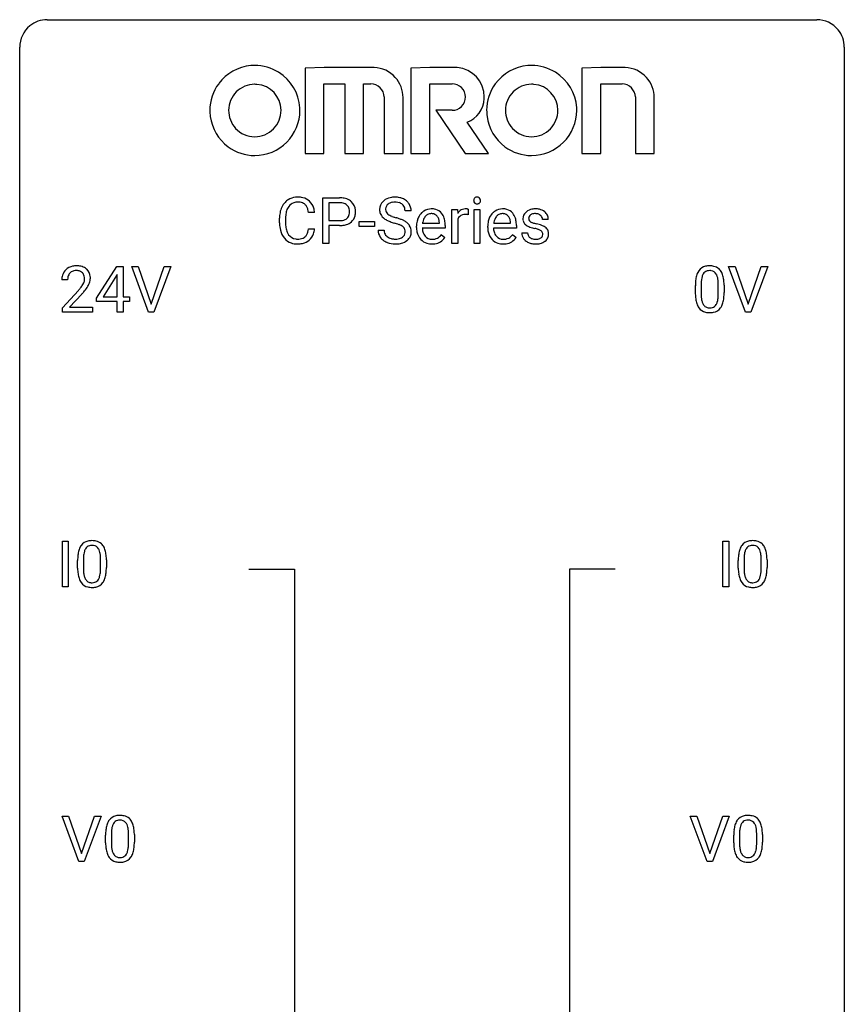
# Model space of a CAD drawing. Extents: x 3 to 27, y -3 to 108.
# Drawn here: x 3 to 27, y 80 to 108 of the extents above; entities that cross this region are included whole.
import ezdxf

# ---------------------------------------------------------------- set-up
doc = ezdxf.new("R2010")
doc.units = 0
doc.layers.add('DEFAULT_255_1_388', color=255, linetype='CONTINUOUS')
doc.layers.add('DEFAULT_255_2_778', color=255, linetype='CONTINUOUS')

msp = doc.modelspace()

# ---------------------------------------------------------------- linework, layer by layer
at = {"layer": 'DEFAULT_255_1_388'}
for p, q in [((11.531, 101.886), (11.531, 103.202)), ((11.531, 103.202), (12.016, 103.202)), ((11.705, 103.059), (11.705, 102.543)), ((12.026, 103.059), (11.705, 103.059)), ((11.295, 102.779), (11.12, 102.779)), ((14.082, 102.821), (13.908, 102.821)), ((15.261, 101.886), (15.261, 102.864)), ((15.261, 102.864), (15.424, 102.864)), ((15.424, 102.864), (15.427, 102.751)), ((15.734, 102.869), (15.734, 102.714)), ((15.902, 101.886), (15.902, 102.864)), ((15.902, 102.864), (16.069, 102.864)), ((16.069, 102.864), (16.069, 101.886)), ((10.282, 102.483), (10.282, 102.609)), ((10.456, 102.605), (10.456, 102.477)), ((11.705, 102.543), (12.016, 102.543)), ((12.015, 102.401), (11.705, 102.401)), ((11.705, 102.401), (11.705, 101.886)), ((12.579, 102.377), (12.579, 102.513)), ((12.579, 102.513), (13.02, 102.513)), ((13.02, 102.513), (13.02, 102.377)), ((14.411, 102.465), (14.901, 102.465)), ((14.901, 102.465), (14.901, 102.477)), ((15.068, 102.397), (15.068, 102.327)), ((15.428, 102.58), (15.428, 101.886)), ((16.467, 102.465), (16.956, 102.465)), ((16.956, 102.465), (16.956, 102.477)), ((17.123, 102.397), (17.123, 102.327)), ((18.044, 102.577), (17.876, 102.577)), ((11.12, 102.304), (11.295, 102.304)), ((13.02, 102.377), (12.579, 102.377)), ((13.129, 102.268), (13.303, 102.268)), ((14.238, 102.348), (14.238, 102.379)), ((15.068, 102.327), (14.405, 102.327)), ((14.953, 102.137), (15.055, 102.057)), ((16.294, 102.348), (16.294, 102.379)), ((17.123, 102.327), (16.461, 102.327)), ((17.009, 102.137), (17.111, 102.057)), ((17.276, 102.187), (17.443, 102.187)), ((11.705, 101.886), (11.531, 101.886)), ((15.428, 101.886), (15.261, 101.886)), ((16.069, 101.886), (15.902, 101.886)), ((4.997, 100.306), (5.586, 101.217)), ((5.596, 100.989), (5.576, 100.953)), ((5.586, 101.217), (5.764, 101.217)), ((5.596, 100.344), (5.596, 100.989)), ((5.764, 101.217), (5.764, 100.344)), ((6.5, 99.902), (6.013, 101.217)), ((6.013, 101.217), (6.202, 101.217)), ((6.202, 101.217), (6.576, 100.132)), ((6.576, 100.132), (6.952, 101.217)), ((7.142, 101.217), (6.654, 99.902)), ((6.952, 101.217), (7.142, 101.217)), ((23.737, 99.902), (23.25, 101.217)), ((23.25, 101.217), (23.439, 101.217)), ((23.439, 101.217), (23.813, 100.132)), ((23.813, 100.132), (24.189, 101.217)), ((24.379, 101.217), (23.891, 99.902)), ((24.189, 101.217), (24.379, 101.217)), ((4.161, 100.83), (3.994, 100.83)), ((5.576, 100.953), (5.186, 100.344)), ((22.457, 100.704), (22.457, 100.437)), ((22.953, 100.418), (22.953, 100.692)), ((4.019, 100.022), (4.474, 100.528)), ((4.573, 100.421), (4.22, 100.038)), ((22.29, 100.44), (22.29, 100.664)), ((23.12, 100.68), (23.12, 100.463)), ((4.997, 100.207), (4.997, 100.306)), ((5.596, 100.207), (4.997, 100.207)), ((5.186, 100.344), (5.596, 100.344)), ((5.596, 99.902), (5.596, 100.207)), ((5.764, 100.344), (5.946, 100.344)), ((5.946, 100.207), (5.764, 100.207)), ((5.764, 100.207), (5.764, 99.902)), ((5.946, 100.344), (5.946, 100.207)), ((4.019, 99.902), (4.019, 100.022)), ((4.881, 99.902), (4.019, 99.902)), ((4.22, 100.038), (4.881, 100.038)), ((4.881, 100.038), (4.881, 99.902)), ((5.764, 99.902), (5.596, 99.902)), ((6.654, 99.902), (6.5, 99.902)), ((23.891, 99.902), (23.737, 99.902)), ((4.01, 91.964), (4.01, 93.28)), ((4.01, 93.28), (4.183, 93.28)), ((4.183, 93.28), (4.183, 91.964)), ((23.087, 91.964), (23.087, 93.28)), ((23.087, 93.28), (23.261, 93.28)), ((23.261, 93.28), (23.261, 91.964)), ((4.452, 92.503), (4.452, 92.726)), ((4.619, 92.767), (4.619, 92.499)), ((5.115, 92.48), (5.115, 92.754)), ((5.282, 92.742), (5.282, 92.526)), ((23.529, 92.503), (23.529, 92.726)), ((23.696, 92.767), (23.696, 92.499)), ((24.192, 92.48), (24.192, 92.754)), ((24.36, 92.742), (24.36, 92.526)), ((4.183, 91.964), (4.01, 91.964)), ((23.261, 91.964), (23.087, 91.964)), ((4.49, 84.027), (4.003, 85.342)), ((4.003, 85.342), (4.192, 85.342)), ((4.192, 85.342), (4.566, 84.257)), ((4.566, 84.257), (4.942, 85.342)), ((5.132, 85.342), (4.644, 84.027)), ((4.942, 85.342), (5.132, 85.342)), ((22.629, 84.027), (22.142, 85.342)), ((22.142, 85.342), (22.331, 85.342)), ((22.331, 85.342), (22.705, 84.257)), ((22.705, 84.257), (23.081, 85.342)), ((23.27, 85.342), (22.782, 84.027)), ((23.081, 85.342), (23.27, 85.342)), ((5.259, 84.565), (5.259, 84.789)), ((5.427, 84.829), (5.427, 84.562)), ((5.923, 84.543), (5.923, 84.817)), ((6.09, 84.805), (6.09, 84.588)), ((23.398, 84.565), (23.398, 84.789)), ((23.565, 84.829), (23.565, 84.562)), ((24.061, 84.543), (24.061, 84.817)), ((24.228, 84.805), (24.228, 84.588)), ((4.644, 84.027), (4.49, 84.027)), ((22.782, 84.027), (22.629, 84.027))]:
    msp.add_line(p, q, dxfattribs=at)
for centre, radius, start, end in [((10.821, 102.713), 0.522, 136.7832, 155.2473), ((10.777, 102.75), 0.465, 121.7633, 136.4281), ((10.793, 102.722), 0.496, 95.646, 121.549), ((10.792, 102.775), 0.301, 109.2998, 143.3037), ((10.807, 102.717), 0.36, 89.3452, 108.5744), ((10.81, 102.598), 0.622, 89.9246, 96.1376), ((10.816, 102.611), 0.609, 76.6779, 90.4564), ((10.811, 102.585), 0.492, 87.3803, 90.0252), ((10.82, 102.703), 0.374, 74.7009, 87.8124), ((10.854, 102.824), 0.248, 47.4372, 75.0696), ((10.86, 102.79), 0.425, 47.4859, 76.9287), ((10.849, 102.825), 0.251, 27.8167, 46.4008), ((10.844, 102.779), 0.444, 16.5424, 46.8935), ((12.021, 102.52), 0.682, 78.838, 90.3982), ((12.016, 102.581), 0.478, 87.8589, 88.7986), ((12.023, 102.682), 0.378, 75.2763, 88.2916), ((12.056, 102.801), 0.254, 46.8628, 75.6677), ((12.068, 102.748), 0.45, 58.9633, 79.0811), ((12.073, 102.82), 0.229, 15.7442, 46.6202), ((12.102, 102.811), 0.378, 48.0195, 58.4476), ((12.112, 102.82), 0.364, 3.3375, 48.1767), ((13.485, 102.867), 0.314, 132.4834, 181.0242), ((13.552, 102.804), 0.406, 129.2526, 133.4249), ((13.568, 102.779), 0.436, 101.9879, 128.8742), ((13.53, 102.876), 0.184, 127.7287, 176.7106), ((13.557, 102.842), 0.226, 114.0403, 127.9849), ((13.588, 102.77), 0.305, 99.0696, 113.7659), ((13.613, 102.585), 0.635, 89.5906, 102.3171), ((13.615, 102.607), 0.47, 89.6695, 99.2313), ((13.621, 102.621), 0.599, 77.2359, 90.3249), ((13.618, 102.563), 0.515, 86.2643, 90.0533), ((13.63, 102.698), 0.378, 73.7889, 86.6654), ((13.667, 102.822), 0.249, 48.5927, 74.1243), ((13.644, 102.73), 0.488, 63.838, 77.0809), ((13.686, 102.846), 0.219, 14.9782, 48.2005), ((13.676, 102.788), 0.422, 45.9863, 64.1609), ((13.705, 102.822), 0.377, 32.2748, 45.6545), ((13.712, 102.824), 0.37, 359.6507, 32.613), ((15.998, 103.124), 0.11, 161.4148, 180.5533), ((16.013, 103.123), 0.124, 179.942, 185.0971), ((15.982, 103.119), 0.0938, 184.1071, 222.4604), ((15.984, 103.128), 0.0956, 138.183, 160.9308), ((15.972, 103.139), 0.0792, 104.6372, 138.0036), ((15.968, 103.106), 0.0744, 222.5057, 237.9918), ((15.976, 103.12), 0.0902, 238.5428, 259.129), ((15.984, 103.098), 0.122, 92.0601, 105.2199), ((15.986, 103.169), 0.14, 258.8433, 270.4149), ((15.987, 103.059), 0.161, 89.9791, 92.5006), ((15.988, 103.084), 0.135, 78.0235, 90.4478), ((15.987, 103.194), 0.165, 269.9726, 272.8113), ((15.99, 103.152), 0.124, 272.3544, 285.8952), ((15.998, 103.131), 0.0878, 55.0522, 78.3363), ((16.002, 103.111), 0.0807, 285.4398, 316.532), ((16.004, 103.141), 0.0768, 42.0506, 54.4508), ((15.989, 103.127), 0.0974, 1.7494, 42.1499), ((15.995, 103.118), 0.0909, 316.711, 341.6513), ((15.979, 103.122), 0.107, 342.1062, 0.5536), ((15.96, 103.123), 0.126, 359.9833, 2.8354), ((11.156, 102.613), 0.874, 169.5838, 180.2758), ((10.949, 102.652), 0.664, 155.0367, 169.6003), ((11.392, 102.607), 0.936, 174.3421, 180.143), ((11.097, 102.639), 0.639, 162.9376, 174.6209), ((10.877, 102.709), 0.409, 143.0753, 163.1919), ((10.724, 102.758), 0.392, 15.7651, 27.941), ((10.501, 102.693), 0.625, 7.8889, 15.9242), ((10.663, 102.719), 0.635, 5.4073, 17.0364), ((12.089, 102.766), 0.211, 311.7854, 347.2861), ((12.002, 102.801), 0.301, 359.4673, 15.5931), ((11.978, 102.795), 0.326, 346.6892, 0.1057), ((11.886, 102.798), 0.418, 359.6324, 359.9961), ((12.14, 102.756), 0.332, 310.8832, 346.5427), ((11.987, 102.795), 0.49, 346.1879, 0.5059), ((11.973, 102.8), 0.504, 359.9483, 4.6823), ((13.486, 102.859), 0.315, 179.5063, 199.8695), ((13.478, 102.86), 0.308, 200.6782, 228.1765), ((13.606, 102.864), 0.26, 175.1781, 180.0581), ((13.511, 102.863), 0.166, 179.6141, 228.1247), ((13.561, 102.909), 0.233, 226.5785, 230.8792), ((13.614, 102.979), 0.321, 231.4636, 241.9262), ((13.749, 103.227), 0.603, 241.7177, 248.3259), ((13.606, 102.824), 0.301, 359.4697, 14.9832), ((14.701, 102.445), 0.451, 134.315, 154.5315), ((14.676, 102.466), 0.418, 122.8617, 133.9707), ((14.665, 102.491), 0.391, 89.8248, 123.4199), ((14.669, 102.513), 0.234, 118.0546, 137.4545), ((14.663, 102.517), 0.227, 89.2018, 117.2852), ((14.67, 102.419), 0.464, 74.7874, 90.5483), ((14.666, 102.459), 0.286, 83.7282, 90.0969), ((14.68, 102.542), 0.202, 41.1647, 85.0014), ((14.703, 102.541), 0.337, 39.8179, 74.7634), ((14.646, 102.496), 0.41, 16.8991, 39.483), ((15.68, 102.597), 0.296, 127.8167, 148.63), ((15.625, 102.508), 0.209, 107.1347, 157.6457), ((15.651, 102.626), 0.256, 91.333, 126.7875), ((15.648, 102.425), 0.295, 89.2758, 106.6213), ((15.66, 102.546), 0.336, 89.9858, 92.4688), ((15.652, 102.148), 0.572, 86.8047, 90.0424), ((15.661, 102.577), 0.306, 85.3588, 90.1624), ((15.659, 102.257), 0.463, 80.6752, 86.8938), ((15.67, 102.689), 0.192, 78.4019, 85.4593), ((15.686, 102.767), 0.113, 67.7849, 78.5738), ((15.698, 102.799), 0.0789, 63.4805, 67.3075), ((16.756, 102.445), 0.451, 134.315, 154.5315), ((16.732, 102.466), 0.418, 122.8617, 133.9707), ((16.72, 102.491), 0.391, 89.8248, 123.4199), ((16.724, 102.513), 0.234, 118.0546, 137.4545), ((16.718, 102.517), 0.227, 89.2018, 117.2852), ((16.726, 102.419), 0.464, 74.7874, 90.5483), ((16.722, 102.459), 0.286, 83.7282, 90.0969), ((16.735, 102.542), 0.202, 41.1647, 85.0014), ((16.759, 102.541), 0.337, 39.8179, 74.7634), ((16.701, 102.496), 0.41, 16.8991, 39.483), ((17.558, 102.597), 0.248, 132.0053, 180.3942), ((17.631, 102.529), 0.348, 129.2317, 133.5295), ((17.637, 102.519), 0.36, 100.441, 128.9082), ((17.609, 102.598), 0.134, 126.9087, 150.3161), ((17.628, 102.575), 0.164, 113.723, 127.4758), ((17.65, 102.522), 0.221, 98.968, 113.4573), ((17.668, 102.374), 0.508, 89.6985, 100.9029), ((17.669, 102.406), 0.339, 89.6768, 99.1267), ((17.675, 102.356), 0.526, 77.6967, 90.4075), ((17.672, 102.465), 0.279, 81.4459, 90.1708), ((17.685, 102.538), 0.205, 49.798, 82.1218), ((17.712, 102.516), 0.361, 50.7278, 78.0397), ((17.684, 102.538), 0.206, 43.8053, 49.6255), ((17.73, 102.577), 0.146, 359.8049, 45.1544), ((17.762, 102.575), 0.285, 25.7544, 51.0957), ((17.762, 102.58), 0.282, 359.2468, 24.7394), ((11.363, 102.482), 1.082, 179.9915, 181.5398), ((11.131, 102.47), 0.849, 181.122, 193.8755), ((11.288, 102.473), 0.832, 179.6817, 189.1506), ((12.016, 103.253), 0.851, 269.8968, 275.0193), ((12.019, 103.019), 0.476, 269.6596, 279.4151), ((12.042, 103.004), 0.601, 274.6848, 287.0247), ((12.048, 102.851), 0.305, 279.205, 294.9902), ((12.081, 102.778), 0.226, 295.2887, 311.2913), ((12.106, 102.803), 0.39, 286.6925, 310.2288), ((13.532, 102.914), 0.385, 227.4063, 229.9877), ((13.621, 103.026), 0.528, 230.4982, 241.8088), ((13.793, 103.341), 0.887, 241.6337, 249.0065), ((13.982, 103.828), 1.409, 248.9197, 254.1442), ((13.904, 103.613), 1.02, 248.2007, 252.4528), ((14.04, 104.032), 1.459, 252.3389, 254.347), ((13.097, 100.739), 1.805, 71.7184, 73.9261), ((13.191, 100.997), 1.692, 71.0197, 74.4085), ((13.299, 101.344), 1.166, 68.006, 71.8055), ((13.493, 101.82), 0.653, 62.2517, 68.1219), ((13.382, 101.547), 1.109, 66.1845, 71.0865), ((13.648, 102.113), 0.321, 52.7382, 62.4979), ((13.557, 101.941), 0.678, 59.3537, 66.2693), ((13.657, 102.111), 0.481, 49.1022, 59.3294), ((13.749, 102.216), 0.342, 32.7924, 49.2504), ((13.784, 102.241), 0.299, 31.1212, 32.3977), ((13.775, 102.237), 0.308, 8.1117, 30.7958), ((14.89, 102.382), 0.652, 167.4006, 180.3178), ((14.772, 102.407), 0.531, 154.1835, 167.2508), ((14.97, 102.396), 0.564, 169.8379, 173.0564), ((14.839, 102.423), 0.429, 158.5845, 170.172), ((14.711, 102.474), 0.291, 137.511, 158.8517), ((14.657, 102.522), 0.232, 29.0166, 41.1493), ((14.596, 102.49), 0.301, 12.6957, 28.6406), ((14.442, 102.454), 0.459, 2.9089, 12.8847), ((14.432, 102.427), 0.634, 4.9635, 17.2028), ((14.16, 102.399), 0.907, 359.8834, 5.2832), ((15.702, 102.466), 0.296, 155.6557, 157.2568), ((16.946, 102.382), 0.652, 167.4006, 180.3178), ((16.827, 102.407), 0.531, 154.1835, 167.2508), ((17.026, 102.396), 0.564, 169.8379, 173.0564), ((16.894, 102.423), 0.429, 158.5845, 170.172), ((16.766, 102.474), 0.291, 137.511, 158.8517), ((16.713, 102.522), 0.232, 29.0166, 41.1493), ((16.652, 102.49), 0.301, 12.6957, 28.6406), ((16.497, 102.454), 0.459, 2.9089, 12.8847), ((16.488, 102.427), 0.634, 4.9635, 17.2028), ((16.216, 102.399), 0.907, 359.8834, 5.2832), ((17.575, 102.595), 0.265, 179.8802, 187.4339), ((17.515, 102.585), 0.205, 186.9131, 213.9617), ((17.518, 102.589), 0.209, 214.3063, 220.5075), ((17.557, 102.624), 0.261, 220.8666, 234.5497), ((17.627, 102.721), 0.381, 234.4048, 243.2862), ((17.603, 102.603), 0.127, 151.3633, 180.0702), ((17.634, 102.601), 0.158, 179.2045, 180.0013), ((17.598, 102.6), 0.121, 179.3041, 198.4226), ((17.576, 102.594), 0.0986, 199.2893, 238.6037), ((17.644, 102.7), 0.225, 237.9844, 246.8752), ((17.74, 102.921), 0.466, 246.6226, 251.8175), ((17.856, 103.27), 0.833, 251.7141, 255.0775), ((17.991, 103.772), 1.353, 255.0371, 257.4702), ((17.417, 101.183), 1.299, 73.6836, 77.5016), ((17.539, 101.599), 0.865, 68.7043, 73.725), ((17.641, 101.861), 0.584, 63.5907, 68.6623), ((10.864, 102.401), 0.574, 193.548, 219.5756), ((11.006, 102.426), 0.546, 188.9911, 203.5772), ((10.885, 102.375), 0.415, 203.9075, 215.1312), ((10.781, 102.295), 0.284, 213.9072, 263.8849), ((10.865, 102.25), 0.232, 311.0645, 332.0111), ((10.731, 102.324), 0.385, 331.6587, 343.2877), ((10.499, 102.396), 0.628, 343.1447, 351.0104), ((10.336, 102.426), 0.794, 350.7125, 351.1627), ((10.855, 102.305), 0.432, 311.456, 340.4421), ((10.678, 102.371), 0.62, 340.1775, 353.7812), ((13.476, 102.263), 0.347, 179.2419, 215.2648), ((13.562, 102.265), 0.259, 179.3356, 199.1046), ((13.525, 102.255), 0.221, 199.883, 232.7061), ((13.731, 102.21), 0.179, 306.3942, 355.3032), ((13.741, 102.235), 0.168, 16.4721, 52.6262), ((13.69, 102.221), 0.221, 359.4175, 16.1976), ((13.674, 102.219), 0.237, 354.3662, 0.0709), ((13.755, 102.216), 0.33, 337.4732, 0.7538), ((13.684, 102.222), 0.401, 359.8391, 8.4707), ((14.876, 102.344), 0.638, 179.6532, 191.4989), ((14.682, 102.3), 0.439, 190.9374, 223.3654), ((14.84, 102.335), 0.434, 180.9844, 194.9403), ((14.721, 102.302), 0.312, 194.8031, 222.0413), ((14.654, 102.364), 0.376, 300.6579, 322.0377), ((14.617, 102.396), 0.425, 321.6718, 322.3059), ((16.932, 102.344), 0.638, 179.6532, 191.4989), ((16.738, 102.3), 0.439, 190.9374, 223.3654), ((16.895, 102.335), 0.434, 180.9844, 194.9403), ((16.777, 102.302), 0.312, 194.8031, 222.0413), ((16.71, 102.364), 0.376, 300.6579, 322.0377), ((16.673, 102.396), 0.425, 321.6718, 322.3059), ((17.556, 102.187), 0.28, 179.9705, 215.1574), ((17.635, 102.195), 0.192, 182.4302, 203.033), ((17.697, 102.862), 0.538, 243.3097, 249.9709), ((17.614, 102.189), 0.17, 203.7987, 232.5483), ((17.81, 103.168), 0.865, 249.9011, 254.7555), ((17.927, 103.591), 1.304, 254.6902, 258.0466), ((17.427, 101.231), 1.109, 75.6811, 78.0064), ((17.521, 101.596), 0.732, 71.3166, 75.8006), ((17.623, 101.893), 0.417, 64.8282, 71.4204), ((17.709, 102.075), 0.216, 54.3822, 65.0628), ((17.766, 102.154), 0.119, 19.3538, 54.6486), ((17.772, 102.143), 0.114, 322.4748, 1.1293), ((17.742, 102.147), 0.144, 359.3335, 18.587), ((17.727, 102.034), 0.391, 54.7107, 63.7018), ((17.798, 102.132), 0.27, 41.0625, 54.8489), ((17.836, 102.167), 0.218, 34.4953, 40.7098), ((17.841, 102.173), 0.211, 9.3761, 34.0834), ((17.79, 102.154), 0.263, 335.8653, 0.8022), ((17.768, 102.159), 0.285, 359.7695, 9.7661), ((10.771, 102.321), 0.451, 219.3628, 250.0611), ((10.79, 102.393), 0.525, 250.7885, 270.6488), ((10.795, 102.383), 0.373, 263.1758, 270.1031), ((10.799, 102.523), 0.513, 269.6723, 279.0607), ((10.796, 102.673), 0.805, 269.9996, 270.3613), ((10.802, 102.522), 0.654, 269.9359, 282.8097), ((10.829, 102.342), 0.329, 278.8749, 293.635), ((10.851, 102.318), 0.443, 282.4332, 310.7515), ((10.865, 102.257), 0.238, 293.8554, 310.0518), ((13.507, 102.285), 0.385, 215.3403, 233.0843), ((13.569, 102.369), 0.49, 233.1672, 246.4952), ((13.616, 102.468), 0.599, 246.138, 248.0541), ((13.578, 102.322), 0.306, 232.3736, 255.5137), ((13.622, 102.49), 0.622, 248.2707, 270.4055), ((13.616, 102.462), 0.451, 255.2448, 267.5318), ((13.626, 102.6), 0.59, 267.1565, 270.0295), ((13.629, 102.55), 0.54, 269.7, 278.1662), ((13.627, 102.719), 0.851, 269.9709, 272.8181), ((13.641, 102.517), 0.648, 272.4385, 284.6465), ((13.658, 102.356), 0.344, 278.0229, 290.6255), ((13.697, 102.251), 0.232, 290.6616, 307.0374), ((13.697, 102.312), 0.436, 284.3734, 307.1426), ((13.724, 102.271), 0.387, 307.6561, 308.4562), ((13.775, 102.214), 0.311, 307.5917, 336.4314), ((14.658, 102.277), 0.406, 223.3, 251.8562), ((14.687, 102.268), 0.264, 221.5416, 268.8616), ((14.682, 102.361), 0.492, 252.3265, 270.581), ((14.695, 102.345), 0.34, 267.7321, 270.0098), ((14.688, 102.433), 0.565, 269.8358, 278.0581), ((14.697, 102.367), 0.363, 269.6921, 280.4122), ((14.717, 102.264), 0.257, 280.2257, 298.6335), ((14.719, 102.267), 0.396, 276.9729, 328.0036), ((14.73, 102.237), 0.228, 299.0486, 300.4624), ((16.714, 102.277), 0.406, 223.3, 251.8562), ((16.743, 102.268), 0.264, 221.5416, 268.8616), ((16.737, 102.361), 0.492, 252.3265, 270.581), ((16.751, 102.345), 0.34, 267.7321, 270.0098), ((16.744, 102.433), 0.565, 269.8358, 278.0581), ((16.753, 102.367), 0.363, 269.6921, 280.4122), ((16.773, 102.264), 0.257, 280.2257, 298.6335), ((16.775, 102.267), 0.396, 276.9729, 328.0036), ((16.785, 102.237), 0.228, 299.0486, 300.4624), ((17.589, 102.205), 0.317, 214.4015, 228.6759), ((17.618, 102.242), 0.364, 228.9687, 245.7043), ((17.65, 102.307), 0.437, 245.4965, 259.0226), ((17.645, 102.229), 0.22, 232.3785, 256.3934), ((17.674, 102.433), 0.565, 259.0724, 270.2897), ((17.671, 102.329), 0.324, 256.1048, 268.4627), ((17.676, 102.419), 0.414, 268.0735, 270.0121), ((17.678, 102.388), 0.383, 269.7031, 278.8339), ((17.676, 102.554), 0.686, 269.9926, 271.477), ((17.684, 102.414), 0.546, 271.1026, 283.22), ((17.699, 102.26), 0.254, 278.6727, 292.8233), ((17.721, 102.204), 0.193, 293.1458, 303.6657), ((17.724, 102.249), 0.376, 282.9361, 306.5649), ((17.751, 102.162), 0.142, 303.1246, 321.7435), ((17.754, 102.205), 0.323, 307.0217, 308.5597), ((17.798, 102.155), 0.256, 307.7358, 334.7849), ((4.361, 100.859), 0.364, 133.4541, 162.9471), ((4.381, 100.838), 0.394, 100.787, 133.4382), ((4.398, 100.866), 0.234, 136.1757, 166.3673), ((4.385, 100.876), 0.216, 129.7286, 135.7539), ((4.394, 100.862), 0.233, 102.1738, 129.2061), ((4.42, 100.664), 0.572, 89.6607, 101.3702), ((4.421, 100.747), 0.352, 89.5461, 102.5418), ((4.428, 100.67), 0.565, 78.2173, 90.4129), ((4.424, 100.807), 0.291, 82.1602, 90.1506), ((4.44, 100.89), 0.207, 43.4417, 83.1661), ((4.468, 100.853), 0.378, 55.9269, 78.4888), ((4.431, 100.881), 0.219, 16.1713, 43.5286), ((4.49, 100.891), 0.334, 47.9298, 55.4049), ((4.501, 100.903), 0.318, 4.3348, 48.056), ((22.798, 100.821), 0.492, 148.7922, 164.5682), ((22.691, 100.881), 0.369, 144.5884, 148.1162), ((22.652, 100.908), 0.322, 101.644, 144.5143), ((22.8, 100.834), 0.329, 149.4208, 163.6283), ((22.681, 100.906), 0.189, 105.7981, 149.7388), ((22.7, 100.718), 0.518, 89.5283, 102.582), ((22.701, 100.831), 0.267, 89.3804, 105.6764), ((22.709, 100.713), 0.522, 77.0438, 90.5082), ((22.705, 100.802), 0.296, 81.1057, 90.2187), ((22.726, 100.901), 0.195, 30.7408, 82.4658), ((22.754, 100.898), 0.332, 48.2778, 77.4996), ((22.667, 100.863), 0.265, 24.2875, 31.3934), ((22.535, 100.807), 0.409, 12.0807, 23.8171), ((22.762, 100.912), 0.316, 36.3142, 47.6307), ((22.665, 100.847), 0.434, 18.2931, 35.677), ((22.378, 100.748), 0.736, 8.0247, 18.5606), ((4.451, 100.834), 0.458, 163.2878, 180.5582), ((4.512, 100.835), 0.351, 165.9091, 178.8685), ((4.609, 100.83), 0.448, 178.4391, 180.0084), ((3.992, 101.067), 0.715, 323.8963, 328.6419), ((4.223, 100.925), 0.444, 328.8295, 331.7891), ((4.335, 100.867), 0.318, 331.4255, 352.9366), ((4.374, 100.866), 0.278, 359.4863, 15.9343), ((4.35, 100.863), 0.302, 353.2258, 0.0166), ((4.121, 101.008), 0.721, 326.9133, 338.3508), ((4.426, 100.89), 0.394, 337.8914, 358.9968), ((4.378, 100.884), 0.442, 359.9252, 5.5972), ((23.634, 100.669), 1.344, 173.7674, 180.2316), ((23.125, 100.726), 0.833, 164.3059, 173.9001), ((23.749, 100.693), 1.292, 177.8639, 179.5036), ((23.407, 100.709), 0.95, 172.0258, 178.0705), ((23.036, 100.762), 0.575, 163.3765, 172.1411), ((22.225, 100.738), 0.726, 4.8365, 12.2906), ((21.751, 100.696), 1.202, 359.8093, 4.9408), ((21.91, 100.679), 1.21, 1.1275, 8.1718), ((21.545, 100.665), 1.575, 0.5433, 1.3867), ((2.957, 101.87), 2.026, 318.5133, 320.7829), ((3.552, 101.386), 1.259, 320.7373, 323.9739), ((3.241, 101.651), 1.813, 317.2588, 319.9046), ((3.673, 101.295), 1.254, 319.6472, 327.096), ((23.801, 100.46), 1.512, 180.7435, 181.1522), ((23.496, 100.449), 1.207, 180.8977, 188.0055), ((23.627, 100.433), 1.171, 179.7996, 185.2461), ((21.619, 100.435), 1.334, 357.5871, 359.2682), ((21.742, 100.458), 1.378, 353.8441, 0.2288), ((23.051, 100.384), 0.757, 187.8816, 198.2347), ((22.771, 100.29), 0.462, 197.9695, 215.2623), ((23.172, 100.39), 0.714, 185.1412, 193.0082), ((22.875, 100.319), 0.408, 192.7897, 205.2507), ((22.757, 100.267), 0.279, 205.8002, 211.2546), ((22.698, 100.227), 0.208, 210.379, 238.4008), ((22.617, 100.282), 0.32, 328.6635, 343.3325), ((22.372, 100.359), 0.576, 343.0498, 351.9392), ((21.982, 100.416), 0.97, 351.8072, 357.7958), ((22.601, 100.304), 0.503, 329.2804, 344.7473), ((22.264, 100.399), 0.853, 344.4935, 353.9764), ((22.656, 100.213), 0.323, 215.8618, 257.2788), ((22.702, 100.387), 0.503, 256.6229, 270.5105), ((22.696, 100.233), 0.212, 239.6522, 265.9794), ((22.706, 100.308), 0.288, 265.1324, 270.0603), ((22.709, 100.272), 0.251, 269.3314, 287.218), ((22.71, 100.401), 0.517, 269.5979, 281.6733), ((22.724, 100.215), 0.193, 287.7958, 329.0809), ((22.755, 100.213), 0.324, 280.5802, 324.9173), ((22.712, 100.242), 0.375, 324.9361, 328.6153), ((4.862, 92.78), 0.518, 89.5283, 102.582), ((4.871, 92.776), 0.522, 77.0438, 90.5082), ((23.94, 92.78), 0.518, 89.5283, 102.582), ((23.949, 92.776), 0.522, 77.0438, 90.5082), ((5.287, 92.789), 0.833, 164.3059, 173.9001), ((4.96, 92.883), 0.492, 148.7922, 164.5682), ((4.853, 92.943), 0.369, 144.5884, 148.1162), ((4.814, 92.97), 0.322, 101.644, 144.5143), ((4.963, 92.897), 0.329, 149.4208, 163.6283), ((4.843, 92.969), 0.189, 105.7981, 149.7388), ((4.863, 92.894), 0.267, 89.3804, 105.6764), ((4.867, 92.865), 0.296, 81.1057, 90.2187), ((4.888, 92.964), 0.195, 30.7408, 82.4658), ((4.916, 92.96), 0.332, 48.2778, 77.4996), ((4.829, 92.925), 0.265, 24.2875, 31.3934), ((4.697, 92.869), 0.409, 12.0807, 23.8171), ((4.924, 92.975), 0.316, 36.3142, 47.6307), ((4.827, 92.909), 0.434, 18.2931, 35.677), ((4.541, 92.811), 0.736, 8.0247, 18.5606), ((24.365, 92.789), 0.833, 164.3059, 173.9001), ((24.037, 92.883), 0.492, 148.7922, 164.5682), ((23.931, 92.943), 0.369, 144.5884, 148.1162), ((23.892, 92.97), 0.322, 101.644, 144.5143), ((24.04, 92.897), 0.329, 149.4208, 163.6283), ((23.92, 92.969), 0.189, 105.7981, 149.7388), ((23.941, 92.894), 0.267, 89.3804, 105.6764), ((23.945, 92.865), 0.296, 81.1057, 90.2187), ((23.965, 92.964), 0.195, 30.7408, 82.4658), ((23.994, 92.96), 0.332, 48.2778, 77.4996), ((23.906, 92.925), 0.265, 24.2875, 31.3934), ((23.774, 92.869), 0.409, 12.0807, 23.8171), ((24.002, 92.975), 0.316, 36.3142, 47.6307), ((23.904, 92.909), 0.434, 18.2931, 35.677), ((23.618, 92.811), 0.736, 8.0247, 18.5606), ((5.796, 92.732), 1.344, 173.7674, 180.2316), ((5.911, 92.756), 1.292, 177.8639, 179.5036), ((5.569, 92.772), 0.95, 172.0258, 178.0705), ((5.198, 92.825), 0.575, 163.3765, 172.1411), ((4.387, 92.8), 0.726, 4.8365, 12.2906), ((3.913, 92.758), 1.202, 359.8093, 4.9408), ((4.072, 92.742), 1.21, 1.1275, 8.1718), ((3.707, 92.727), 1.575, 0.5433, 1.3867), ((24.873, 92.732), 1.344, 173.7674, 180.2316), ((24.989, 92.756), 1.292, 177.8639, 179.5036), ((24.647, 92.772), 0.95, 172.0258, 178.0705), ((24.275, 92.825), 0.575, 163.3765, 172.1411), ((23.464, 92.8), 0.726, 4.8365, 12.2906), ((22.991, 92.758), 1.202, 359.8093, 4.9408), ((23.15, 92.742), 1.21, 1.1275, 8.1718), ((22.785, 92.727), 1.575, 0.5433, 1.3867), ((5.963, 92.523), 1.512, 180.7435, 181.1522), ((5.658, 92.511), 1.207, 180.8977, 188.0055), ((5.789, 92.495), 1.171, 179.7996, 185.2461), ((4.144, 92.479), 0.97, 351.8072, 357.7958), ((3.781, 92.497), 1.334, 357.5871, 359.2682), ((3.904, 92.52), 1.378, 353.8441, 0.2288), ((25.041, 92.523), 1.512, 180.7435, 181.1522), ((24.736, 92.511), 1.207, 180.8977, 188.0055), ((24.867, 92.495), 1.171, 179.7996, 185.2461), ((23.222, 92.479), 0.97, 351.8072, 357.7958), ((22.858, 92.497), 1.334, 357.5871, 359.2682), ((22.982, 92.52), 1.378, 353.8441, 0.2288), ((5.213, 92.447), 0.757, 187.8816, 198.2347), ((4.933, 92.352), 0.462, 197.9695, 215.2623), ((5.334, 92.452), 0.714, 185.1412, 193.0082), ((5.037, 92.382), 0.408, 192.7897, 205.2507), ((4.919, 92.329), 0.279, 205.8002, 211.2546), ((4.86, 92.29), 0.208, 210.379, 238.4008), ((4.887, 92.278), 0.193, 287.7958, 329.0809), ((4.779, 92.345), 0.32, 328.6635, 343.3325), ((4.534, 92.421), 0.576, 343.0498, 351.9392), ((4.763, 92.366), 0.503, 329.2804, 344.7473), ((4.426, 92.462), 0.853, 344.4935, 353.9764), ((24.29, 92.447), 0.757, 187.8816, 198.2347), ((24.011, 92.352), 0.462, 197.9695, 215.2623), ((24.412, 92.452), 0.714, 185.1412, 193.0082), ((24.115, 92.382), 0.408, 192.7897, 205.2507), ((23.997, 92.329), 0.279, 205.8002, 211.2546), ((23.938, 92.29), 0.208, 210.379, 238.4008), ((23.964, 92.278), 0.193, 287.7958, 329.0809), ((23.856, 92.345), 0.32, 328.6635, 343.3325), ((23.612, 92.421), 0.576, 343.0498, 351.9392), ((23.84, 92.366), 0.503, 329.2804, 344.7473), ((23.504, 92.462), 0.853, 344.4935, 353.9764), ((4.818, 92.275), 0.323, 215.8618, 257.2788), ((4.864, 92.45), 0.503, 256.6229, 270.5105), ((4.858, 92.295), 0.212, 239.6522, 265.9794), ((4.868, 92.371), 0.288, 265.1324, 270.0603), ((4.871, 92.334), 0.251, 269.3314, 287.218), ((4.872, 92.463), 0.517, 269.5979, 281.6733), ((4.917, 92.275), 0.324, 280.5802, 324.9173), ((4.874, 92.305), 0.375, 324.9361, 328.6153), ((23.896, 92.275), 0.323, 215.8618, 257.2788), ((23.941, 92.45), 0.503, 256.6229, 270.5105), ((23.936, 92.295), 0.212, 239.6522, 265.9794), ((23.945, 92.371), 0.288, 265.1324, 270.0603), ((23.949, 92.334), 0.251, 269.3314, 287.218), ((23.949, 92.463), 0.517, 269.5979, 281.6733), ((23.995, 92.275), 0.324, 280.5802, 324.9173), ((23.952, 92.305), 0.375, 324.9361, 328.6153), ((5.622, 85.033), 0.322, 101.644, 144.5143), ((5.67, 84.843), 0.518, 89.5283, 102.582), ((5.679, 84.838), 0.522, 77.0438, 90.5082), ((5.724, 85.023), 0.332, 48.2778, 77.4996), ((23.76, 85.033), 0.322, 101.644, 144.5143), ((23.808, 84.843), 0.518, 89.5283, 102.582), ((23.817, 84.838), 0.522, 77.0438, 90.5082), ((23.862, 85.023), 0.332, 48.2778, 77.4996), ((6.095, 84.851), 0.833, 164.3059, 173.9001), ((5.768, 84.946), 0.492, 148.7922, 164.5682), ((5.661, 85.006), 0.369, 144.5884, 148.1162), ((6.006, 84.887), 0.575, 163.3765, 172.1411), ((5.77, 84.959), 0.329, 149.4208, 163.6283), ((5.651, 85.031), 0.189, 105.7981, 149.7388), ((5.671, 84.956), 0.267, 89.3804, 105.6764), ((5.675, 84.927), 0.296, 81.1057, 90.2187), ((5.695, 85.026), 0.195, 30.7408, 82.4658), ((5.636, 84.988), 0.265, 24.2875, 31.3934), ((5.504, 84.932), 0.409, 12.0807, 23.8171), ((5.732, 85.037), 0.316, 36.3142, 47.6307), ((5.634, 84.972), 0.434, 18.2931, 35.677), ((5.348, 84.873), 0.736, 8.0247, 18.5606), ((24.234, 84.851), 0.833, 164.3059, 173.9001), ((23.906, 84.946), 0.492, 148.7922, 164.5682), ((23.799, 85.006), 0.369, 144.5884, 148.1162), ((24.144, 84.887), 0.575, 163.3765, 172.1411), ((23.909, 84.959), 0.329, 149.4208, 163.6283), ((23.789, 85.031), 0.189, 105.7981, 149.7388), ((23.81, 84.956), 0.267, 89.3804, 105.6764), ((23.814, 84.927), 0.296, 81.1057, 90.2187), ((23.834, 85.026), 0.195, 30.7408, 82.4658), ((23.775, 84.988), 0.265, 24.2875, 31.3934), ((23.643, 84.932), 0.409, 12.0807, 23.8171), ((23.871, 85.037), 0.316, 36.3142, 47.6307), ((23.773, 84.972), 0.434, 18.2931, 35.677), ((23.487, 84.873), 0.736, 8.0247, 18.5606), ((6.603, 84.794), 1.344, 173.7674, 180.2316), ((6.377, 84.834), 0.95, 172.0258, 178.0705), ((6.719, 84.818), 1.292, 177.8639, 179.5036), ((5.194, 84.863), 0.726, 4.8365, 12.2906), ((4.721, 84.821), 1.202, 359.8093, 4.9408), ((4.88, 84.804), 1.21, 1.1275, 8.1718), ((4.515, 84.79), 1.575, 0.5433, 1.3867), ((24.742, 84.794), 1.344, 173.7674, 180.2316), ((24.857, 84.818), 1.292, 177.8639, 179.5036), ((24.515, 84.834), 0.95, 172.0258, 178.0705), ((23.333, 84.863), 0.726, 4.8365, 12.2906), ((22.859, 84.821), 1.202, 359.8093, 4.9408), ((23.018, 84.804), 1.21, 1.1275, 8.1718), ((22.653, 84.79), 1.575, 0.5433, 1.3867), ((6.771, 84.585), 1.512, 180.7435, 181.1522), ((6.466, 84.574), 1.207, 180.8977, 188.0055), ((6.597, 84.558), 1.171, 179.7996, 185.2461), ((4.952, 84.541), 0.97, 351.8072, 357.7958), ((4.589, 84.56), 1.334, 357.5871, 359.2682), ((4.712, 84.583), 1.378, 353.8441, 0.2288), ((24.909, 84.585), 1.512, 180.7435, 181.1522), ((24.604, 84.574), 1.207, 180.8977, 188.0055), ((24.735, 84.558), 1.171, 179.7996, 185.2461), ((23.09, 84.541), 0.97, 351.8072, 357.7958), ((22.727, 84.56), 1.334, 357.5871, 359.2682), ((22.85, 84.583), 1.378, 353.8441, 0.2288), ((6.021, 84.509), 0.757, 187.8816, 198.2347), ((5.741, 84.415), 0.462, 197.9695, 215.2623), ((6.142, 84.515), 0.714, 185.1412, 193.0082), ((5.845, 84.444), 0.408, 192.7897, 205.2507), ((5.727, 84.392), 0.279, 205.8002, 211.2546), ((5.668, 84.352), 0.208, 210.379, 238.4008), ((5.694, 84.34), 0.193, 287.7958, 329.0809), ((5.587, 84.407), 0.32, 328.6635, 343.3325), ((5.342, 84.484), 0.576, 343.0498, 351.9392), ((5.571, 84.429), 0.503, 329.2804, 344.7473), ((5.234, 84.524), 0.853, 344.4935, 353.9764), ((24.159, 84.509), 0.757, 187.8816, 198.2347), ((23.879, 84.415), 0.462, 197.9695, 215.2623), ((24.281, 84.515), 0.714, 185.1412, 193.0082), ((23.983, 84.444), 0.408, 192.7897, 205.2507), ((23.865, 84.392), 0.279, 205.8002, 211.2546), ((23.807, 84.352), 0.208, 210.379, 238.4008), ((23.833, 84.34), 0.193, 287.7958, 329.0809), ((23.725, 84.407), 0.32, 328.6635, 343.3325), ((23.481, 84.484), 0.576, 343.0498, 351.9392), ((23.709, 84.429), 0.503, 329.2804, 344.7473), ((23.372, 84.524), 0.853, 344.4935, 353.9764), ((5.626, 84.338), 0.323, 215.8618, 257.2788), ((5.671, 84.512), 0.503, 256.6229, 270.5105), ((5.666, 84.358), 0.212, 239.6522, 265.9794), ((5.676, 84.433), 0.288, 265.1324, 270.0603), ((5.679, 84.397), 0.251, 269.3314, 287.218), ((5.68, 84.526), 0.517, 269.5979, 281.6733), ((5.725, 84.338), 0.324, 280.5802, 324.9173), ((5.682, 84.367), 0.375, 324.9361, 328.6153), ((23.765, 84.338), 0.323, 215.8618, 257.2788), ((23.81, 84.512), 0.503, 256.6229, 270.5105), ((23.804, 84.358), 0.212, 239.6522, 265.9794), ((23.814, 84.433), 0.288, 265.1324, 270.0603), ((23.817, 84.397), 0.251, 269.3314, 287.218), ((23.818, 84.526), 0.517, 269.5979, 281.6733), ((23.863, 84.338), 0.324, 280.5802, 324.9173), ((23.82, 84.367), 0.375, 324.9361, 328.6153)]:
    msp.add_arc(centre, radius, start, end, dxfattribs=at)
at = {"layer": 'DEFAULT_255_2_778'}
for p, q in [((3.572, 108.347), (25.797, 108.347)), ((2.779, -1.984), (2.779, 107.553)), ((26.591, 107.553), (26.591, -1.984)), ((11.573, 106.966), (11.019, 106.945)), ((11.019, 106.945), (11.02, 106.945)), ((11.02, 106.945), (11.02, 104.482)), ((12.978, 106.966), (11.573, 106.966)), ((14.62, 106.966), (14.077, 106.945)), ((14.077, 106.945), (14.077, 104.482)), ((14.077, 106.945), (14.077, 106.945)), ((15.342, 106.966), (14.62, 106.966)), ((19.558, 106.966), (19.014, 106.945)), ((19.014, 106.945), (19.014, 104.482)), ((19.014, 106.945), (19.014, 106.945)), ((20.231, 106.966), (19.558, 106.966)), ((11.563, 104.482), (11.563, 106.49)), ((11.563, 106.49), (12.167, 106.49)), ((12.167, 106.49), (12.167, 104.482)), ((12.711, 104.482), (12.711, 106.49)), ((12.711, 106.49), (12.919, 106.49)), ((14.62, 104.482), (14.62, 106.49)), ((14.62, 106.49), (15.263, 106.49)), ((19.558, 104.482), (19.558, 106.49)), ((19.558, 106.49), (20.172, 106.49)), ((13.304, 106.115), (13.304, 104.482)), ((13.849, 104.482), (13.849, 106.095)), ((20.558, 106.115), (20.558, 104.482)), ((21.101, 104.482), (21.101, 106.095)), ((15.263, 105.729), (14.799, 105.729)), ((14.799, 105.729), (15.64, 104.482)), ((16.313, 104.482), (15.699, 105.382)), ((9.566, 104.423), (9.565, 104.423)), ((9.565, 104.423), (9.565, 104.423)), ((11.02, 104.482), (11.563, 104.482)), ((12.167, 104.482), (12.711, 104.482)), ((13.304, 104.482), (13.849, 104.482)), ((14.077, 104.482), (14.62, 104.482)), ((15.64, 104.482), (16.313, 104.482)), ((17.561, 104.423), (17.56, 104.423)), ((17.56, 104.423), (17.56, 104.423)), ((19.014, 104.482), (19.558, 104.482)), ((20.558, 104.482), (21.101, 104.482)), ((9.393, 92.472), (10.716, 92.472)), ((10.716, 92.472), (10.716, 51.461)), ((19.977, 92.472), (18.654, 92.472)), ((18.654, 92.472), (18.654, 51.462))]:
    msp.add_line(p, q, dxfattribs=at)
for centre, radius, start, end in [((3.57, 107.555), 0.791, 129.1313, 180.1451), ((3.57, 107.556), 0.791, 89.854, 129.1684), ((25.799, 107.555), 0.792, 39.4792, 90.1479), ((25.8, 107.555), 0.791, 359.8534, 39.5154), ((9.568, 105.725), 1.299, 94.9233, 143.4191), ((9.565, 105.726), 1.298, 89.9947, 94.785), ((9.567, 105.719), 1.305, 58.1429, 90.0952), ((12.978, 106.058), 0.907, 87.7231, 90.0026), ((12.983, 106.099), 0.866, 42.2002, 87.9269), ((15.342, 106.096), 0.87, 85.4601, 90.0076), ((15.342, 106.115), 0.851, 0.0012, 85.359), ((17.563, 105.725), 1.3, 94.9693, 143.9223), ((17.56, 105.725), 1.299, 89.9948, 94.8302), ((17.562, 105.719), 1.305, 58.1407, 90.0928), ((20.231, 106.058), 0.908, 87.7236, 90.0026), ((20.235, 106.099), 0.866, 42.2038, 87.9292), ((9.576, 105.725), 1.295, 3.2656, 58.3171), ((12.981, 106.099), 0.868, 359.7646, 42.1161), ((17.57, 105.725), 1.295, 3.5056, 58.3153), ((20.233, 106.099), 0.868, 359.7644, 42.1182), ((9.554, 105.729), 1.285, 143.1941, 180.0046), ((9.563, 105.729), 0.751, 90.0051, 134.9498), ((9.563, 105.741), 0.739, 89.854, 90), ((9.565, 105.686), 0.794, 85.3924, 90.0084), ((9.574, 105.728), 0.752, 0.1093, 85.782), ((12.926, 106.112), 0.378, 0.3728, 91.1639), ((15.272, 106.112), 0.378, 0.4398, 91.3045), ((17.548, 105.73), 1.285, 143.7084, 180.011), ((17.558, 105.729), 0.751, 90.0105, 134.9443), ((17.558, 105.742), 0.738, 89.8539, 90), ((17.56, 105.686), 0.795, 85.042, 90.01), ((17.569, 105.728), 0.752, 0.0862, 85.4319), ((20.173, 106.105), 0.385, 1.3931, 90.1584), ((9.563, 105.729), 0.751, 134.9329, 180.0156), ((15.27, 106.109), 0.38, 269.026, 0.7811), ((15.344, 106.115), 0.85, 356.8377, 0.0046), ((17.558, 105.729), 0.751, 134.9462, 180.0023), ((15.429, 106.097), 0.764, 290.7362, 357.8), ((9.595, 105.729), 1.326, 179.9839, 187.7459), ((9.577, 105.727), 1.308, 187.786, 233.4193), ((9.576, 105.725), 0.764, 179.7053, 222.5742), ((9.566, 105.725), 0.76, 315.8129, 0.3254), ((9.566, 105.727), 1.304, 315.0201, 359.9944), ((9.576, 105.729), 1.294, 359.9975, 3.0901), ((9.594, 105.727), 1.277, 359.9949, 0.0963), ((17.589, 105.729), 1.326, 179.9839, 187.7459), ((17.571, 105.727), 1.308, 187.786, 233.4193), ((17.571, 105.725), 0.764, 179.7072, 222.5791), ((17.561, 105.725), 0.76, 315.7304, 0.2858), ((17.849, 105.729), 0.472, 359.944, 0.0187), ((17.56, 105.727), 1.305, 315.0308, 0.0002), ((17.571, 105.729), 1.294, 359.9971, 3.3277), ((17.383, 105.727), 1.483, 0.0061, 0.079), ((9.563, 105.714), 0.747, 222.6257, 270.1489), ((9.569, 105.725), 0.758, 269.6811, 315.6152), ((17.558, 105.714), 0.747, 222.6267, 270.1451), ((17.564, 105.725), 0.758, 269.6781, 315.5292), ((9.564, 105.707), 1.284, 233.31, 270.0348), ((9.566, 105.727), 1.304, 270.0008, 315.0267), ((17.559, 105.707), 1.284, 233.31, 270.0348), ((17.561, 105.727), 1.304, 270.0007, 315.0225)]:
    msp.add_arc(centre, radius, start, end, dxfattribs=at)

doc.saveas('drawing.dxf')
